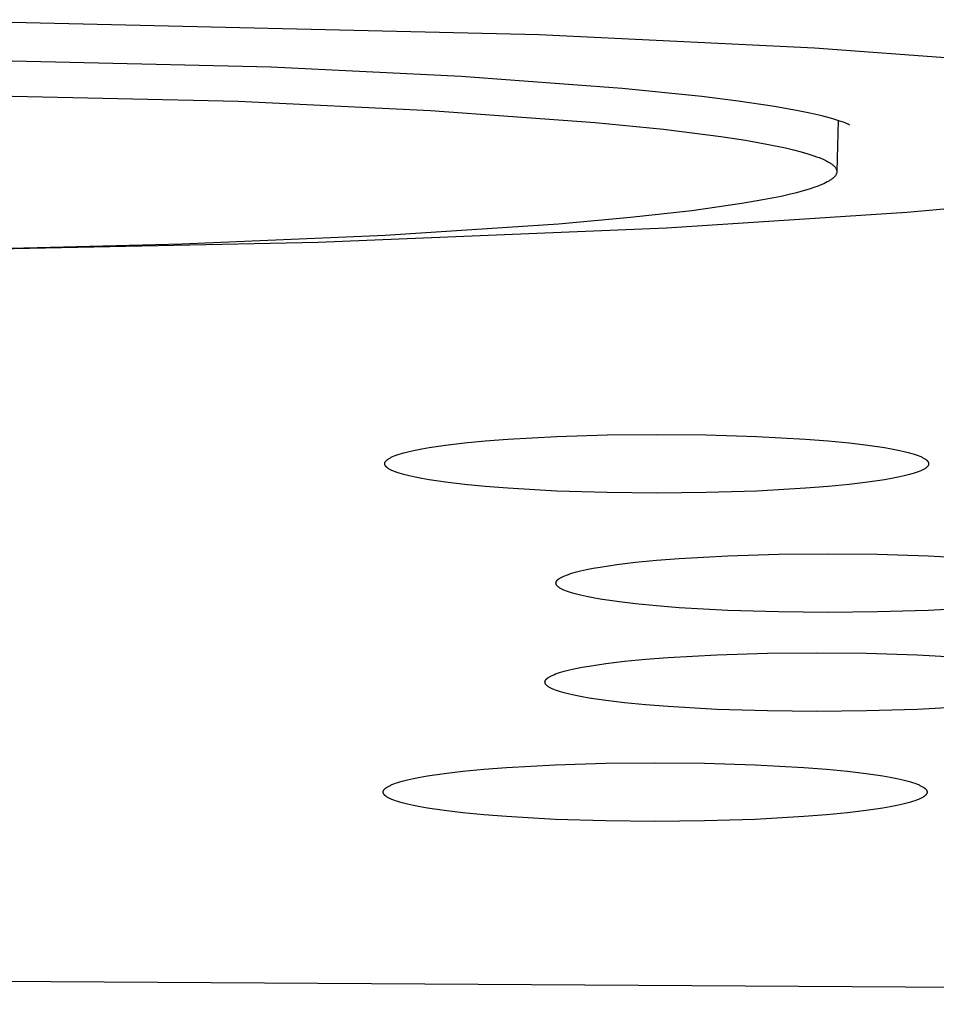
# Model space of a CAD drawing. Units: millimetres. Extents: x -612 to 535, y -536 to 460.
# Drawn here: x 376 to 384, y 353 to 361 of the extents above; entities that cross this region are included whole.
import ezdxf

# ---------------------------------------------------------------- set-up
doc = ezdxf.new("R2010")
doc.units = ezdxf.units.MM
doc.header["$MEASUREMENT"] = 0

msp = doc.modelspace()

# ---------------------------------------------------------------- linework, layer by layer
for p, q in [((380.9376, 361.1175), (375.2824, 361.2497)), ((383.3694, 360.9975), (380.9376, 361.1175)), ((385.4316, 360.8457), (383.3694, 360.9975)), ((378.5726, 360.8306), (374.6736, 360.9217)), ((380.2494, 360.7478), (378.5726, 360.8306)), ((381.6718, 360.6431), (380.2494, 360.7478)), ((382.3742, 360.5712), (381.6718, 360.6431)), ((374.6333, 360.6139), (378.2804, 360.5309)), ((382.6949, 360.531), (382.3742, 360.5712)), ((378.2804, 360.5309), (379.9783, 360.4492)), ((383.0145, 360.4836), (382.6949, 360.531)), ((383.2238, 360.4467), (383.0145, 360.4836)), ((379.9783, 360.4492), (381.4323, 360.343)), ((383.3279, 360.4254), (383.2238, 360.4467)), ((383.4314, 360.4016), (383.3279, 360.4254)), ((383.5081, 360.3816), (383.4314, 360.4016)), ((383.5462, 360.3705), (383.5081, 360.3816)), ((381.4323, 360.343), (382.035, 360.2826)), ((383.584, 360.3586), (383.5462, 360.3705)), ((383.5769, 360.3609), (383.5651, 359.9143)), ((383.611, 360.3492), (383.584, 360.3586)), ((383.6244, 360.3442), (383.611, 360.3492)), ((383.6378, 360.3389), (383.6244, 360.3442)), ((383.6496, 360.3339), (383.6378, 360.3389)), ((383.6613, 360.3286), (383.6496, 360.3339)), ((383.6656, 360.3265), (383.6613, 360.3286)), ((383.6698, 360.3244), (383.6656, 360.3265)), ((383.674, 360.3222), (383.6698, 360.3244)), ((383.6761, 360.321), (383.674, 360.3222)), ((383.6781, 360.3197), (383.6761, 360.321)), ((383.6779, 360.3199), (383.6781, 360.3197)), ((383.6781, 360.3197), (383.6781, 360.3197)), ((383.6781, 360.3197), (383.6781, 360.3197)), ((383.6781, 360.3197), (383.6781, 360.3197)), ((383.6781, 360.3197), (383.6781, 360.3197)), ((383.6781, 360.3197), (383.6781, 360.3197)), ((383.6781, 360.3197), (383.6781, 360.3197)), ((383.6781, 360.3197), (383.6781, 360.3197)), ((382.035, 360.2826), (382.5422, 360.2185)), ((382.5422, 360.2185), (382.7579, 360.1854)), ((382.7579, 360.1854), (382.9479, 360.1518)), ((382.9479, 360.1518), (383.1119, 360.1179)), ((383.1119, 360.1179), (383.1842, 360.1008)), ((383.1842, 360.1008), (383.25, 360.0837)), ((383.25, 360.0837), (383.3093, 360.0666)), ((383.3093, 360.0666), (383.3366, 360.058)), ((383.3366, 360.058), (383.3623, 360.0495)), ((383.3623, 360.0495), (383.3864, 360.0409)), ((383.3864, 360.0409), (383.4089, 360.0324)), ((383.4089, 360.0324), (383.4299, 360.0238)), ((383.4299, 360.0238), (383.4493, 360.0153)), ((383.4493, 360.0153), (383.4671, 360.0068)), ((383.4671, 360.0068), (383.4755, 360.0025)), ((383.4755, 360.0025), (383.4834, 359.9983)), ((383.4834, 359.9983), (383.491, 359.994)), ((383.491, 359.994), (383.4982, 359.9898)), ((383.4982, 359.9898), (383.5051, 359.9855)), ((383.5051, 359.9855), (383.5115, 359.9813)), ((383.5115, 359.9813), (383.5176, 359.9771)), ((383.5176, 359.9771), (383.5233, 359.9728)), ((383.5233, 359.9728), (383.5286, 359.9686)), ((383.5286, 359.9686), (383.5335, 359.9644)), ((383.5335, 359.9644), (383.5381, 359.9602)), ((383.5381, 359.9602), (383.5423, 359.956)), ((383.5423, 359.956), (383.5462, 359.9518)), ((383.5462, 359.9518), (383.5497, 359.9476)), ((383.5497, 359.9476), (383.5528, 359.9434)), ((383.5381, 359.8573), (383.5338, 359.8533)), ((383.5421, 359.8613), (383.5381, 359.8573)), ((383.5458, 359.8653), (383.5421, 359.8613)), ((383.5492, 359.8693), (383.5458, 359.8653)), ((383.5523, 359.8734), (383.5492, 359.8693)), ((383.555, 359.8774), (383.5523, 359.8734)), ((383.5528, 359.9434), (383.5556, 359.9392)), ((383.5574, 359.8815), (383.555, 359.8774)), ((383.5556, 359.9392), (383.558, 359.935)), ((383.5595, 359.8855), (383.5574, 359.8815)), ((383.558, 359.935), (383.56, 359.9309)), ((383.5613, 359.8896), (383.5595, 359.8855)), ((383.56, 359.9309), (383.5617, 359.9267)), ((383.5627, 359.8937), (383.5613, 359.8896)), ((383.5617, 359.9267), (383.563, 359.9226)), ((383.5638, 359.8978), (383.5627, 359.8937)), ((383.563, 359.9226), (383.564, 359.9184)), ((383.5645, 359.9019), (383.5638, 359.8978)), ((383.564, 359.9184), (383.5647, 359.9143)), ((383.5649, 359.906), (383.5645, 359.9019)), ((383.5647, 359.9143), (383.5649, 359.9101)), ((383.5649, 359.9101), (383.5649, 359.906)), ((383.3698, 359.7706), (383.3219, 359.7547)), ((383.3917, 359.7785), (383.3698, 359.7706)), ((383.4122, 359.7864), (383.3917, 359.7785)), ((383.4314, 359.7943), (383.4122, 359.7864)), ((383.4492, 359.8021), (383.4314, 359.7943)), ((383.4656, 359.8099), (383.4492, 359.8021)), ((383.4808, 359.8177), (383.4656, 359.8099)), ((383.4879, 359.8216), (383.4808, 359.8177)), ((383.4946, 359.8255), (383.4879, 359.8216)), ((383.5011, 359.8295), (383.4946, 359.8255)), ((383.5073, 359.8334), (383.5011, 359.8295)), ((383.5132, 359.8374), (383.5073, 359.8334)), ((383.5188, 359.8413), (383.5132, 359.8374)), ((383.5241, 359.8453), (383.5188, 359.8413)), ((383.5291, 359.8493), (383.5241, 359.8453)), ((383.5338, 359.8533), (383.5291, 359.8493)), ((383.0727, 359.6909), (382.9125, 359.659)), ((383.1438, 359.7069), (383.0727, 359.6909)), ((383.2089, 359.7229), (383.1438, 359.7069)), ((383.2683, 359.7388), (383.2089, 359.7229)), ((383.3219, 359.7547), (383.2683, 359.7388)), ((382.728, 359.6272), (382.2851, 359.5645)), ((382.9125, 359.659), (382.728, 359.6272)), ((385.0781, 359.6289), (384.1821, 359.5485)), ((382.2851, 359.5645), (381.7439, 359.504)), ((384.1821, 359.5485), (382.0614, 359.4088)), ((381.1077, 359.4467), (379.5787, 359.3457)), ((381.7439, 359.504), (381.1077, 359.4467)), ((379.5787, 359.3457), (377.7842, 359.2687)), ((382.0614, 359.4088), (378.9871, 359.2831)), ((378.9871, 359.2831), (375.5966, 359.2145)), ((377.7842, 359.2687), (375.8431, 359.2195)), ((380.1123, 357.4952), (380.2785, 357.5151)), ((380.2785, 357.5151), (380.4628, 357.5331)), ((380.4628, 357.5331), (380.6623, 357.5488)), ((380.6623, 357.5488), (381.0922, 357.5728)), ((381.0922, 357.5728), (381.5389, 357.5867)), ((381.5389, 357.5867), (381.9756, 357.591)), ((381.9756, 357.591), (382.4124, 357.5867)), ((382.4124, 357.5867), (382.8591, 357.5728)), ((382.8591, 357.5728), (383.289, 357.5488)), ((383.289, 357.5488), (383.4884, 357.5331)), ((383.4884, 357.5331), (383.6728, 357.5151)), ((383.6728, 357.5151), (383.839, 357.4952)), ((379.7228, 357.4213), (379.744, 357.4273)), ((379.744, 357.4273), (379.7909, 357.4392)), ((379.7909, 357.4392), (379.8436, 357.4509)), ((379.8436, 357.4509), (379.9023, 357.4624)), ((379.9023, 357.4624), (379.9667, 357.4737)), ((379.9667, 357.4737), (380.1123, 357.4952)), ((383.839, 357.4952), (383.9845, 357.4737)), ((383.9845, 357.4737), (384.049, 357.4624)), ((384.049, 357.4624), (384.1076, 357.4509)), ((384.1076, 357.4509), (384.1604, 357.4392)), ((384.1604, 357.4392), (384.2072, 357.4273)), ((384.2072, 357.4273), (384.2284, 357.4213)), ((379.5758, 357.3362), (379.5761, 357.3377)), ((379.5761, 357.3377), (379.5764, 357.3391)), ((379.5764, 357.3391), (379.5769, 357.3406)), ((379.5769, 357.3406), (379.5773, 357.342)), ((379.5773, 357.342), (379.5779, 357.3435)), ((379.5779, 357.3435), (379.5785, 357.3449)), ((379.5785, 357.3449), (379.5793, 357.3464)), ((379.5793, 357.3464), (379.5801, 357.3479)), ((379.5801, 357.3479), (379.5809, 357.3493)), ((379.5809, 357.3493), (379.5819, 357.3508)), ((379.5819, 357.3508), (379.5829, 357.3523)), ((379.5829, 357.3523), (379.584, 357.3537)), ((379.584, 357.3537), (379.5852, 357.3552)), ((379.5852, 357.3552), (379.5865, 357.3567)), ((379.5865, 357.3567), (379.5879, 357.3582)), ((379.5879, 357.3582), (379.5893, 357.3596)), ((379.5893, 357.3596), (379.5908, 357.3611)), ((379.5908, 357.3611), (379.5924, 357.3626)), ((379.5924, 357.3626), (379.5941, 357.3641)), ((379.5941, 357.3641), (379.5959, 357.3656)), ((379.5959, 357.3656), (379.5977, 357.3671)), ((379.5977, 357.3671), (379.5997, 357.3686)), ((379.5997, 357.3686), (379.6017, 357.3701)), ((379.6017, 357.3701), (379.6038, 357.3716)), ((379.6038, 357.3716), (379.606, 357.3731)), ((379.606, 357.3731), (379.6106, 357.3761)), ((379.6106, 357.3761), (379.6156, 357.3791)), ((379.6156, 357.3791), (379.6209, 357.3821)), ((379.6209, 357.3821), (379.6266, 357.3851)), ((379.6266, 357.3851), (379.6326, 357.3881)), ((379.6326, 357.3881), (379.639, 357.3911)), ((379.639, 357.3911), (379.6458, 357.3941)), ((379.6458, 357.3941), (379.6529, 357.3972)), ((379.6529, 357.3972), (379.6682, 357.4032)), ((379.6682, 357.4032), (379.6849, 357.4093)), ((379.6849, 357.4093), (379.7031, 357.4153)), ((379.7031, 357.4153), (379.7228, 357.4213)), ((384.2284, 357.4213), (384.2481, 357.4153)), ((384.2481, 357.4153), (384.2664, 357.4093)), ((384.2664, 357.4093), (384.2831, 357.4032)), ((384.2831, 357.4032), (384.2984, 357.3972)), ((384.2984, 357.3972), (384.3055, 357.3941)), ((384.3055, 357.3941), (384.3123, 357.3911)), ((384.3123, 357.3911), (384.3187, 357.3881)), ((384.3187, 357.3881), (384.3247, 357.3851)), ((384.3247, 357.3851), (384.3304, 357.3821)), ((384.3304, 357.3821), (384.3357, 357.3791)), ((384.3357, 357.3791), (384.3407, 357.3761)), ((384.3407, 357.3761), (384.3453, 357.3731)), ((384.3453, 357.3731), (384.3475, 357.3716)), ((384.3475, 357.3716), (384.3496, 357.3701)), ((384.3496, 357.3701), (384.3516, 357.3686)), ((384.3516, 357.3686), (384.3536, 357.3671)), ((384.3536, 357.3671), (384.3554, 357.3656)), ((384.3554, 357.3656), (384.3572, 357.3641)), ((384.3572, 357.3641), (384.3589, 357.3626)), ((384.3589, 357.3626), (384.3605, 357.3611)), ((384.3605, 357.3611), (384.362, 357.3596)), ((384.362, 357.3596), (384.3634, 357.3582)), ((384.3634, 357.3582), (384.3648, 357.3567)), ((384.3648, 357.3567), (384.3661, 357.3552)), ((384.3661, 357.3552), (384.3672, 357.3537)), ((384.3672, 357.3537), (384.3684, 357.3523)), ((384.3684, 357.3523), (384.3694, 357.3508)), ((384.3694, 357.3508), (384.3703, 357.3493)), ((384.3703, 357.3493), (384.3712, 357.3479)), ((384.3712, 357.3479), (384.372, 357.3464)), ((384.372, 357.3464), (384.3727, 357.3449)), ((384.3727, 357.3449), (384.3734, 357.3435)), ((384.3734, 357.3435), (384.3739, 357.342)), ((384.3739, 357.342), (384.3744, 357.3406)), ((384.3744, 357.3406), (384.3748, 357.3391)), ((384.3748, 357.3391), (384.3752, 357.3377)), ((384.3752, 357.3377), (384.3754, 357.3362)), ((379.5755, 357.3319), (379.5756, 357.3334)), ((379.5756, 357.3305), (379.5755, 357.3319)), ((379.5756, 357.3334), (379.5757, 357.3348)), ((379.5757, 357.3291), (379.5756, 357.3305)), ((379.5757, 357.3348), (379.5758, 357.3362)), ((379.5758, 357.3276), (379.5757, 357.3291)), ((379.5761, 357.3262), (379.5758, 357.3276)), ((379.5764, 357.3247), (379.5761, 357.3262)), ((379.5769, 357.3233), (379.5764, 357.3247)), ((379.5773, 357.3218), (379.5769, 357.3233)), ((379.5779, 357.3204), (379.5773, 357.3218)), ((379.5785, 357.3189), (379.5779, 357.3204)), ((379.5793, 357.3175), (379.5785, 357.3189)), ((379.5801, 357.316), (379.5793, 357.3175)), ((379.5809, 357.3145), (379.5801, 357.316)), ((379.5819, 357.3131), (379.5809, 357.3145)), ((379.5829, 357.3116), (379.5819, 357.3131)), ((379.584, 357.3101), (379.5829, 357.3116)), ((379.5852, 357.3086), (379.584, 357.3101)), ((379.5865, 357.3072), (379.5852, 357.3086)), ((379.5879, 357.3057), (379.5865, 357.3072)), ((379.5893, 357.3042), (379.5879, 357.3057)), ((379.5908, 357.3027), (379.5893, 357.3042)), ((379.5924, 357.3012), (379.5908, 357.3027)), ((379.5941, 357.2997), (379.5924, 357.3012)), ((379.5959, 357.2983), (379.5941, 357.2997)), ((379.5977, 357.2968), (379.5959, 357.2983)), ((379.5997, 357.2953), (379.5977, 357.2968)), ((379.6017, 357.2938), (379.5997, 357.2953)), ((379.6038, 357.2923), (379.6017, 357.2938)), ((379.606, 357.2908), (379.6038, 357.2923)), ((379.6106, 357.2878), (379.606, 357.2908)), ((379.6156, 357.2848), (379.6106, 357.2878)), ((379.6209, 357.2818), (379.6156, 357.2848)), ((379.6266, 357.2787), (379.6209, 357.2818)), ((379.6326, 357.2757), (379.6266, 357.2787)), ((379.639, 357.2727), (379.6326, 357.2757)), ((379.6458, 357.2697), (379.639, 357.2727)), ((379.6529, 357.2667), (379.6458, 357.2697)), ((379.6682, 357.2606), (379.6529, 357.2667)), ((379.6849, 357.2546), (379.6682, 357.2606)), ((379.7031, 357.2486), (379.6849, 357.2546)), ((384.2664, 357.2546), (384.2481, 357.2486)), ((384.2831, 357.2606), (384.2664, 357.2546)), ((384.2984, 357.2667), (384.2831, 357.2606)), ((384.3055, 357.2697), (384.2984, 357.2667)), ((384.3123, 357.2727), (384.3055, 357.2697)), ((384.3187, 357.2757), (384.3123, 357.2727)), ((384.3247, 357.2787), (384.3187, 357.2757)), ((384.3304, 357.2818), (384.3247, 357.2787)), ((384.3357, 357.2848), (384.3304, 357.2818)), ((384.3407, 357.2878), (384.3357, 357.2848)), ((384.3453, 357.2908), (384.3407, 357.2878)), ((384.3475, 357.2923), (384.3453, 357.2908)), ((384.3496, 357.2938), (384.3475, 357.2923)), ((384.3516, 357.2953), (384.3496, 357.2938)), ((384.3536, 357.2968), (384.3516, 357.2953)), ((384.3554, 357.2983), (384.3536, 357.2968)), ((384.3572, 357.2997), (384.3554, 357.2983)), ((384.3589, 357.3012), (384.3572, 357.2997)), ((384.3605, 357.3027), (384.3589, 357.3012)), ((384.362, 357.3042), (384.3605, 357.3027)), ((384.3634, 357.3057), (384.362, 357.3042)), ((384.3648, 357.3072), (384.3634, 357.3057)), ((384.3661, 357.3086), (384.3648, 357.3072)), ((384.3672, 357.3101), (384.3661, 357.3086)), ((384.3684, 357.3116), (384.3672, 357.3101)), ((384.3694, 357.3131), (384.3684, 357.3116)), ((384.3703, 357.3145), (384.3694, 357.3131)), ((384.3712, 357.316), (384.3703, 357.3145)), ((384.372, 357.3175), (384.3712, 357.316)), ((384.3727, 357.3189), (384.372, 357.3175)), ((384.3734, 357.3204), (384.3727, 357.3189)), ((384.3739, 357.3218), (384.3734, 357.3204)), ((384.3744, 357.3233), (384.3739, 357.3218)), ((384.3748, 357.3247), (384.3744, 357.3233)), ((384.3752, 357.3262), (384.3748, 357.3247)), ((384.3754, 357.3276), (384.3752, 357.3262)), ((384.3754, 357.3362), (384.3756, 357.3348)), ((384.3756, 357.3291), (384.3754, 357.3276)), ((384.3756, 357.3348), (384.3757, 357.3334)), ((384.3757, 357.3305), (384.3756, 357.3291)), ((384.3757, 357.3334), (384.3758, 357.3319)), ((384.3758, 357.3319), (384.3757, 357.3305)), ((379.7228, 357.2425), (379.7031, 357.2486)), ((379.744, 357.2365), (379.7228, 357.2425)), ((379.7909, 357.2246), (379.744, 357.2365)), ((379.8436, 357.2129), (379.7909, 357.2246)), ((379.9023, 357.2014), (379.8436, 357.2129)), ((379.9667, 357.1901), (379.9023, 357.2014)), ((380.1123, 357.1686), (379.9667, 357.1901)), ((380.2785, 357.1487), (380.1123, 357.1686)), ((383.839, 357.1686), (383.6728, 357.1487)), ((383.9845, 357.1901), (383.839, 357.1686)), ((384.049, 357.2014), (383.9845, 357.1901)), ((384.1076, 357.2129), (384.049, 357.2014)), ((384.1604, 357.2246), (384.1076, 357.2129)), ((384.2072, 357.2365), (384.1604, 357.2246)), ((384.2284, 357.2425), (384.2072, 357.2365)), ((384.2481, 357.2486), (384.2284, 357.2425)), ((380.4628, 357.1308), (380.2785, 357.1487)), ((380.6623, 357.1151), (380.4628, 357.1308)), ((381.0922, 357.091), (380.6623, 357.1151)), ((381.5389, 357.0771), (381.0922, 357.091)), ((381.9756, 357.0728), (381.5389, 357.0771)), ((382.4124, 357.0771), (381.9756, 357.0728)), ((382.8591, 357.091), (382.4124, 357.0771)), ((383.289, 357.1151), (382.8591, 357.091)), ((383.4884, 357.1308), (383.289, 357.1151)), ((383.6728, 357.1487), (383.4884, 357.1308)), ((381.7895, 356.4616), (381.9739, 356.4795)), ((381.9739, 356.4795), (382.1733, 356.4952)), ((382.1733, 356.4952), (382.6032, 356.5193)), ((382.6032, 356.5193), (383.0499, 356.5331)), ((383.0499, 356.5331), (383.4867, 356.5375)), ((383.4867, 356.5375), (383.9234, 356.5331)), ((383.9234, 356.5331), (384.3701, 356.5193)), ((384.3701, 356.5193), (384.8, 356.4952)), ((381.2551, 356.3737), (381.3019, 356.3856)), ((381.3019, 356.3856), (381.3547, 356.3974)), ((381.3547, 356.3974), (381.4133, 356.4089)), ((381.4133, 356.4089), (381.4778, 356.4201)), ((381.4778, 356.4201), (381.6233, 356.4417)), ((381.6233, 356.4417), (381.7895, 356.4616)), ((381.0911, 356.2943), (381.092, 356.2958)), ((381.092, 356.2958), (381.0929, 356.2972)), ((381.0929, 356.2972), (381.0939, 356.2987)), ((381.0939, 356.2987), (381.0951, 356.3002)), ((381.0951, 356.3002), (381.0963, 356.3016)), ((381.0963, 356.3016), (381.0975, 356.3031)), ((381.0975, 356.3031), (381.0989, 356.3046)), ((381.0989, 356.3046), (381.1003, 356.3061)), ((381.1003, 356.3061), (381.1018, 356.3076)), ((381.1018, 356.3076), (381.1034, 356.3091)), ((381.1034, 356.3091), (381.1051, 356.3105)), ((381.1051, 356.3105), (381.1069, 356.312)), ((381.1069, 356.312), (381.1087, 356.3135)), ((381.1087, 356.3135), (381.1107, 356.315)), ((381.1107, 356.315), (381.1127, 356.3165)), ((381.1127, 356.3165), (381.1148, 356.318)), ((381.1148, 356.318), (381.117, 356.3195)), ((381.117, 356.3195), (381.1216, 356.3225)), ((381.1216, 356.3225), (381.1266, 356.3255)), ((381.1266, 356.3255), (381.1319, 356.3285)), ((381.1319, 356.3285), (381.1376, 356.3315)), ((381.1376, 356.3315), (381.1437, 356.3345)), ((381.1437, 356.3345), (381.15, 356.3376)), ((381.15, 356.3376), (381.1568, 356.3406)), ((381.1568, 356.3406), (381.1639, 356.3436)), ((381.1639, 356.3436), (381.1792, 356.3497)), ((381.1792, 356.3497), (381.1959, 356.3557)), ((381.1959, 356.3557), (381.2142, 356.3617)), ((381.2142, 356.3617), (381.2339, 356.3677)), ((381.2339, 356.3677), (381.2551, 356.3737)), ((381.0865, 356.2784), (381.0866, 356.2798)), ((381.0866, 356.2769), (381.0865, 356.2784)), ((381.0866, 356.2798), (381.0867, 356.2812)), ((381.0867, 356.2755), (381.0866, 356.2769)), ((381.0867, 356.2812), (381.0869, 356.2827)), ((381.0869, 356.2741), (381.0867, 356.2755)), ((381.0869, 356.2827), (381.0871, 356.2841)), ((381.0871, 356.2726), (381.0869, 356.2741)), ((381.0871, 356.2841), (381.0875, 356.2856)), ((381.0875, 356.2712), (381.0871, 356.2726)), ((381.0875, 356.2856), (381.0879, 356.287)), ((381.0879, 356.2697), (381.0875, 356.2712)), ((381.0879, 356.287), (381.0884, 356.2885)), ((381.0884, 356.2683), (381.0879, 356.2697)), ((381.0884, 356.2885), (381.0889, 356.2899)), ((381.0889, 356.2668), (381.0884, 356.2683)), ((381.0889, 356.2899), (381.0896, 356.2914)), ((381.0896, 356.2654), (381.0889, 356.2668)), ((381.0896, 356.2914), (381.0903, 356.2928)), ((381.0903, 356.2639), (381.0896, 356.2654)), ((381.0903, 356.2928), (381.0911, 356.2943)), ((381.0911, 356.2624), (381.0903, 356.2639)), ((381.092, 356.261), (381.0911, 356.2624)), ((381.0929, 356.2595), (381.092, 356.261)), ((381.0939, 356.258), (381.0929, 356.2595)), ((381.0951, 356.2566), (381.0939, 356.258)), ((381.0963, 356.2551), (381.0951, 356.2566)), ((381.0975, 356.2536), (381.0963, 356.2551)), ((381.0989, 356.2521), (381.0975, 356.2536)), ((381.1003, 356.2506), (381.0989, 356.2521)), ((381.1018, 356.2492), (381.1003, 356.2506)), ((381.1034, 356.2477), (381.1018, 356.2492)), ((381.1051, 356.2462), (381.1034, 356.2477)), ((381.1069, 356.2447), (381.1051, 356.2462)), ((381.1087, 356.2432), (381.1069, 356.2447)), ((381.1107, 356.2417), (381.1087, 356.2432)), ((381.1127, 356.2402), (381.1107, 356.2417)), ((381.1148, 356.2387), (381.1127, 356.2402)), ((381.117, 356.2372), (381.1148, 356.2387)), ((381.1216, 356.2342), (381.117, 356.2372)), ((381.1266, 356.2312), (381.1216, 356.2342)), ((381.1319, 356.2282), (381.1266, 356.2312)), ((381.1376, 356.2252), (381.1319, 356.2282)), ((381.1437, 356.2222), (381.1376, 356.2252)), ((381.15, 356.2192), (381.1437, 356.2222)), ((381.1568, 356.2161), (381.15, 356.2192)), ((381.1639, 356.2131), (381.1568, 356.2161)), ((381.1792, 356.2071), (381.1639, 356.2131)), ((381.1959, 356.201), (381.1792, 356.2071)), ((381.2142, 356.195), (381.1959, 356.201)), ((381.2339, 356.189), (381.2142, 356.195)), ((381.2551, 356.183), (381.2339, 356.189)), ((381.3019, 356.1711), (381.2551, 356.183)), ((381.3547, 356.1594), (381.3019, 356.1711)), ((381.4133, 356.1478), (381.3547, 356.1594)), ((381.4778, 356.1366), (381.4133, 356.1478)), ((381.6233, 356.115), (381.4778, 356.1366)), ((381.7895, 356.0951), (381.6233, 356.115)), ((381.9739, 356.0772), (381.7895, 356.0951)), ((382.1733, 356.0615), (381.9739, 356.0772)), ((382.6032, 356.0374), (382.1733, 356.0615)), ((383.0499, 356.0236), (382.6032, 356.0374)), ((384.3701, 356.0374), (383.9234, 356.0236)), ((384.8, 356.0615), (384.3701, 356.0374)), ((383.4867, 356.0193), (383.0499, 356.0236)), ((383.9234, 356.0236), (383.4867, 356.0193)), ((381.6925, 355.5882), (381.8768, 355.6062)), ((381.8768, 355.6062), (382.0763, 355.6219)), ((382.0763, 355.6219), (382.5062, 355.6459)), ((382.5062, 355.6459), (382.9529, 355.6598)), ((382.9529, 355.6598), (383.3896, 355.6641)), ((383.3896, 355.6641), (383.8264, 355.6598)), ((383.8264, 355.6598), (384.2731, 355.6459)), ((384.2731, 355.6459), (384.703, 355.6219)), ((381.2049, 355.5123), (381.2576, 355.524)), ((381.2576, 355.524), (381.3163, 355.5355)), ((381.3163, 355.5355), (381.3807, 355.5468)), ((381.3807, 355.5468), (381.5263, 355.5683)), ((381.5263, 355.5683), (381.6925, 355.5882)), ((380.9969, 355.4254), (380.998, 355.4268)), ((380.998, 355.4268), (380.9992, 355.4283)), ((380.9992, 355.4283), (381.0005, 355.4298)), ((381.0005, 355.4298), (381.0018, 355.4313)), ((381.0018, 355.4313), (381.0033, 355.4327)), ((381.0033, 355.4327), (381.0048, 355.4342)), ((381.0048, 355.4342), (381.0064, 355.4357)), ((381.0064, 355.4357), (381.0081, 355.4372)), ((381.0081, 355.4372), (381.0099, 355.4387)), ((381.0099, 355.4387), (381.0117, 355.4402)), ((381.0117, 355.4402), (381.0136, 355.4417)), ((381.0136, 355.4417), (381.0157, 355.4432)), ((381.0157, 355.4432), (381.0178, 355.4447)), ((381.0178, 355.4447), (381.02, 355.4462)), ((381.02, 355.4462), (381.0246, 355.4492)), ((381.0246, 355.4492), (381.0296, 355.4522)), ((381.0296, 355.4522), (381.0349, 355.4552)), ((381.0349, 355.4552), (381.0406, 355.4582)), ((381.0406, 355.4582), (381.0466, 355.4612)), ((381.0466, 355.4612), (381.053, 355.4642)), ((381.053, 355.4642), (381.0598, 355.4672)), ((381.0598, 355.4672), (381.0669, 355.4703)), ((381.0669, 355.4703), (381.0822, 355.4763)), ((381.0822, 355.4763), (381.0989, 355.4824)), ((381.0989, 355.4824), (381.1171, 355.4884)), ((381.1171, 355.4884), (381.1368, 355.4944)), ((381.1368, 355.4944), (381.158, 355.5004)), ((381.158, 355.5004), (381.2049, 355.5123)), ((380.9895, 355.4064), (380.9897, 355.4079)), ((380.9895, 355.405), (380.9895, 355.4064)), ((380.9895, 355.4036), (380.9895, 355.405)), ((380.9897, 355.4021), (380.9895, 355.4036)), ((380.9897, 355.4079), (380.9898, 355.4093)), ((380.9898, 355.4007), (380.9897, 355.4021)), ((380.9898, 355.4093), (380.9901, 355.4108)), ((380.9901, 355.3993), (380.9898, 355.4007)), ((380.9901, 355.4108), (380.9904, 355.4122)), ((380.9904, 355.3978), (380.9901, 355.3993)), ((380.9904, 355.4122), (380.9908, 355.4137)), ((380.9908, 355.3964), (380.9904, 355.3978)), ((380.9908, 355.4137), (380.9913, 355.4151)), ((380.9913, 355.3949), (380.9908, 355.3964)), ((380.9913, 355.4151), (380.9919, 355.4166)), ((380.9919, 355.3935), (380.9913, 355.3949)), ((380.9919, 355.4166), (380.9925, 355.418)), ((380.9925, 355.392), (380.9919, 355.3935)), ((380.9925, 355.418), (380.9932, 355.4195)), ((380.9932, 355.3905), (380.9925, 355.392)), ((380.9932, 355.4195), (380.994, 355.4209)), ((380.994, 355.3891), (380.9932, 355.3905)), ((380.994, 355.4209), (380.9949, 355.4224)), ((380.9949, 355.3876), (380.994, 355.3891)), ((380.9949, 355.4224), (380.9959, 355.4239)), ((380.9959, 355.3862), (380.9949, 355.3876)), ((380.9959, 355.4239), (380.9969, 355.4254)), ((380.9969, 355.3847), (380.9959, 355.3862)), ((380.998, 355.3832), (380.9969, 355.3847)), ((380.9992, 355.3817), (380.998, 355.3832)), ((381.0005, 355.3803), (380.9992, 355.3817)), ((381.0018, 355.3788), (381.0005, 355.3803)), ((381.0033, 355.3773), (381.0018, 355.3788)), ((381.0048, 355.3758), (381.0033, 355.3773)), ((381.0064, 355.3743), (381.0048, 355.3758)), ((381.0081, 355.3728), (381.0064, 355.3743)), ((381.0099, 355.3713), (381.0081, 355.3728)), ((381.0117, 355.3699), (381.0099, 355.3713)), ((381.0136, 355.3684), (381.0117, 355.3699)), ((381.0157, 355.3669), (381.0136, 355.3684)), ((381.0178, 355.3654), (381.0157, 355.3669)), ((381.02, 355.3639), (381.0178, 355.3654)), ((381.0246, 355.3609), (381.02, 355.3639)), ((381.0296, 355.3579), (381.0246, 355.3609)), ((381.0349, 355.3549), (381.0296, 355.3579)), ((381.0406, 355.3518), (381.0349, 355.3549)), ((381.0466, 355.3488), (381.0406, 355.3518)), ((381.053, 355.3458), (381.0466, 355.3488)), ((381.0598, 355.3428), (381.053, 355.3458)), ((381.0669, 355.3398), (381.0598, 355.3428)), ((381.0822, 355.3337), (381.0669, 355.3398)), ((381.0989, 355.3277), (381.0822, 355.3337)), ((381.1171, 355.3216), (381.0989, 355.3277)), ((381.1368, 355.3156), (381.1171, 355.3216)), ((381.158, 355.3096), (381.1368, 355.3156)), ((381.2049, 355.2977), (381.158, 355.3096)), ((381.2576, 355.286), (381.2049, 355.2977)), ((381.3163, 355.2745), (381.2576, 355.286)), ((381.3807, 355.2632), (381.3163, 355.2745)), ((381.5263, 355.2417), (381.3807, 355.2632)), ((381.6925, 355.2218), (381.5263, 355.2417)), ((381.8768, 355.2039), (381.6925, 355.2218)), ((382.0763, 355.1881), (381.8768, 355.2039)), ((382.5062, 355.1641), (382.0763, 355.1881)), ((384.703, 355.1881), (384.2731, 355.1641)), ((382.9529, 355.1502), (382.5062, 355.1641)), ((383.3896, 355.1459), (382.9529, 355.1502)), ((383.8264, 355.1502), (383.3896, 355.1459)), ((384.2731, 355.1641), (383.8264, 355.1502)), ((380.449, 354.6358), (380.6484, 354.6515)), ((380.6484, 354.6515), (381.0783, 354.6755)), ((381.0783, 354.6755), (381.525, 354.6894)), ((381.525, 354.6894), (381.9618, 354.6937)), ((381.9618, 354.6937), (382.3985, 354.6894)), ((382.3985, 354.6894), (382.8453, 354.6755)), ((382.8453, 354.6755), (383.2751, 354.6515)), ((383.2751, 354.6515), (383.4746, 354.6358)), ((379.8298, 354.5536), (379.8884, 354.5652)), ((379.8884, 354.5652), (379.9529, 354.5764)), ((379.9529, 354.5764), (380.0984, 354.5979)), ((380.0984, 354.5979), (380.2646, 354.6178)), ((380.2646, 354.6178), (380.449, 354.6358)), ((383.4746, 354.6358), (383.6589, 354.6178)), ((383.6589, 354.6178), (383.8251, 354.5979)), ((383.8251, 354.5979), (383.9707, 354.5764)), ((383.9707, 354.5764), (384.0351, 354.5652)), ((384.0351, 354.5652), (384.0938, 354.5536)), ((379.5839, 354.4698), (379.5858, 354.4713)), ((379.5858, 354.4713), (379.5878, 354.4728)), ((379.5878, 354.4728), (379.5899, 354.4743)), ((379.5899, 354.4743), (379.5921, 354.4758)), ((379.5921, 354.4758), (379.5967, 354.4788)), ((379.5967, 354.4788), (379.6017, 354.4818)), ((379.6017, 354.4818), (379.6071, 354.4848)), ((379.6071, 354.4848), (379.6127, 354.4878)), ((379.6127, 354.4878), (379.6188, 354.4908)), ((379.6188, 354.4908), (379.6252, 354.4938)), ((379.6252, 354.4938), (379.6319, 354.4969)), ((379.6319, 354.4969), (379.639, 354.4999)), ((379.639, 354.4999), (379.6543, 354.5059)), ((379.6543, 354.5059), (379.6711, 354.512)), ((379.6711, 354.512), (379.6893, 354.518)), ((379.6893, 354.518), (379.709, 354.524)), ((379.709, 354.524), (379.7302, 354.53)), ((379.7302, 354.53), (379.777, 354.5419)), ((379.777, 354.5419), (379.8298, 354.5536)), ((384.0938, 354.5536), (384.1465, 354.5419)), ((384.1465, 354.5419), (384.1934, 354.53)), ((384.1934, 354.53), (384.2146, 354.524)), ((384.2146, 354.524), (384.2343, 354.518)), ((384.2343, 354.518), (384.2525, 354.512)), ((384.2525, 354.512), (384.2693, 354.5059)), ((384.2693, 354.5059), (384.2846, 354.4999)), ((384.2846, 354.4999), (384.2917, 354.4969)), ((384.2917, 354.4969), (384.2984, 354.4938)), ((384.2984, 354.4938), (384.3048, 354.4908)), ((384.3048, 354.4908), (384.3108, 354.4878)), ((384.3108, 354.4878), (384.3165, 354.4848)), ((384.3165, 354.4848), (384.3218, 354.4818)), ((384.3218, 354.4818), (384.3268, 354.4788)), ((384.3268, 354.4788), (384.3315, 354.4758)), ((384.3315, 354.4758), (384.3336, 354.4743)), ((384.3336, 354.4743), (384.3357, 354.4728)), ((384.3357, 354.4728), (384.3378, 354.4713)), ((384.3378, 354.4713), (384.3397, 354.4698)), ((379.5617, 354.4361), (379.5618, 354.4375)), ((379.5617, 354.4346), (379.5617, 354.4361)), ((379.5617, 354.4332), (379.5617, 354.4346)), ((379.5618, 354.4318), (379.5617, 354.4332)), ((379.5618, 354.4375), (379.562, 354.4389)), ((379.562, 354.4303), (379.5618, 354.4318)), ((379.562, 354.4389), (379.5622, 354.4404)), ((379.5622, 354.4289), (379.562, 354.4303)), ((379.5622, 354.4404), (379.5626, 354.4418)), ((379.5626, 354.4274), (379.5622, 354.4289)), ((379.5626, 354.4418), (379.563, 354.4433)), ((379.563, 354.426), (379.5626, 354.4274)), ((379.563, 354.4433), (379.5635, 354.4447)), ((379.5635, 354.4245), (379.563, 354.426)), ((379.5635, 354.4447), (379.564, 354.4462)), ((379.564, 354.4231), (379.5635, 354.4245)), ((379.564, 354.4462), (379.5647, 354.4476)), ((379.5647, 354.4216), (379.564, 354.4231)), ((379.5647, 354.4476), (379.5654, 354.4491)), ((379.5654, 354.4202), (379.5647, 354.4216)), ((379.5654, 354.4491), (379.5662, 354.4506)), ((379.5662, 354.4187), (379.5654, 354.4202)), ((379.5662, 354.4506), (379.5671, 354.452)), ((379.5671, 354.4172), (379.5662, 354.4187)), ((379.5671, 354.452), (379.568, 354.4535)), ((379.568, 354.4158), (379.5671, 354.4172)), ((379.568, 354.4535), (379.5691, 354.455)), ((379.5691, 354.4143), (379.568, 354.4158)), ((379.5691, 354.455), (379.5702, 354.4564)), ((379.5702, 354.4128), (379.5691, 354.4143)), ((379.5702, 354.4564), (379.5714, 354.4579)), ((379.5714, 354.4114), (379.5702, 354.4128)), ((379.5714, 354.4579), (379.5726, 354.4594)), ((379.5726, 354.4099), (379.5714, 354.4114)), ((379.5726, 354.4594), (379.574, 354.4609)), ((379.574, 354.4084), (379.5726, 354.4099)), ((379.574, 354.4609), (379.5754, 354.4624)), ((379.5754, 354.4069), (379.574, 354.4084)), ((379.5754, 354.4624), (379.5769, 354.4638)), ((379.5769, 354.4054), (379.5754, 354.4069)), ((379.5769, 354.4638), (379.5786, 354.4653)), ((379.5786, 354.4039), (379.5769, 354.4054)), ((379.5786, 354.4653), (379.5802, 354.4668)), ((379.5802, 354.4025), (379.5786, 354.4039)), ((379.5802, 354.4668), (379.582, 354.4683)), ((379.582, 354.401), (379.5802, 354.4025)), ((379.582, 354.4683), (379.5839, 354.4698)), ((379.5839, 354.3995), (379.582, 354.401)), ((379.5858, 354.398), (379.5839, 354.3995)), ((379.5878, 354.3965), (379.5858, 354.398)), ((379.5899, 354.395), (379.5878, 354.3965)), ((379.5921, 354.3935), (379.5899, 354.395)), ((379.5967, 354.3905), (379.5921, 354.3935)), ((379.6017, 354.3875), (379.5967, 354.3905)), ((379.6071, 354.3845), (379.6017, 354.3875)), ((379.6127, 354.3815), (379.6071, 354.3845)), ((384.3165, 354.3845), (384.3108, 354.3815)), ((384.3218, 354.3875), (384.3165, 354.3845)), ((384.3268, 354.3905), (384.3218, 354.3875)), ((384.3315, 354.3935), (384.3268, 354.3905)), ((384.3336, 354.395), (384.3315, 354.3935)), ((384.3357, 354.3965), (384.3336, 354.395)), ((384.3378, 354.398), (384.3357, 354.3965)), ((384.3397, 354.3995), (384.3378, 354.398)), ((384.3397, 354.4698), (384.3416, 354.4683)), ((384.3416, 354.401), (384.3397, 354.3995)), ((384.3416, 354.4683), (384.3433, 354.4668)), ((384.3433, 354.4025), (384.3416, 354.401)), ((384.3433, 354.4668), (384.345, 354.4653)), ((384.345, 354.4039), (384.3433, 354.4025)), ((384.345, 354.4653), (384.3466, 354.4638)), ((384.3466, 354.4054), (384.345, 354.4039)), ((384.3466, 354.4638), (384.3481, 354.4624)), ((384.3481, 354.4069), (384.3466, 354.4054)), ((384.3481, 354.4624), (384.3496, 354.4609)), ((384.3496, 354.4084), (384.3481, 354.4069)), ((384.3496, 354.4609), (384.3509, 354.4594)), ((384.3509, 354.4099), (384.3496, 354.4084)), ((384.3509, 354.4594), (384.3522, 354.4579)), ((384.3522, 354.4114), (384.3509, 354.4099)), ((384.3522, 354.4579), (384.3534, 354.4564)), ((384.3534, 354.4128), (384.3522, 354.4114)), ((384.3534, 354.4564), (384.3545, 354.455)), ((384.3545, 354.4143), (384.3534, 354.4128)), ((384.3545, 354.455), (384.3555, 354.4535)), ((384.3555, 354.4158), (384.3545, 354.4143)), ((384.3555, 354.4535), (384.3565, 354.452)), ((384.3565, 354.4172), (384.3555, 354.4158)), ((384.3565, 354.452), (384.3574, 354.4506)), ((384.3574, 354.4187), (384.3565, 354.4172)), ((384.3574, 354.4506), (384.3582, 354.4491)), ((384.3582, 354.4202), (384.3574, 354.4187)), ((384.3582, 354.4491), (384.3589, 354.4476)), ((384.3589, 354.4216), (384.3582, 354.4202)), ((384.3589, 354.4476), (384.3595, 354.4462)), ((384.3595, 354.4231), (384.3589, 354.4216)), ((384.3595, 354.4462), (384.3601, 354.4447)), ((384.3601, 354.4245), (384.3595, 354.4231)), ((384.3601, 354.4447), (384.3606, 354.4433)), ((384.3606, 354.426), (384.3601, 354.4245)), ((384.3606, 354.4433), (384.361, 354.4418)), ((384.361, 354.4274), (384.3606, 354.426)), ((384.361, 354.4418), (384.3613, 354.4404)), ((384.3613, 354.4289), (384.361, 354.4274)), ((384.3613, 354.4404), (384.3616, 354.4389)), ((384.3616, 354.4303), (384.3613, 354.4289)), ((384.3616, 354.4389), (384.3618, 354.4375)), ((384.3618, 354.4318), (384.3616, 354.4303)), ((384.3618, 354.4375), (384.3619, 354.4361)), ((384.3619, 354.4332), (384.3618, 354.4318)), ((384.3619, 354.4361), (384.3619, 354.4346)), ((384.3619, 354.4346), (384.3619, 354.4332)), ((379.6188, 354.3784), (379.6127, 354.3815)), ((379.6252, 354.3754), (379.6188, 354.3784)), ((379.6319, 354.3724), (379.6252, 354.3754)), ((379.639, 354.3694), (379.6319, 354.3724)), ((379.6543, 354.3633), (379.639, 354.3694)), ((379.6711, 354.3573), (379.6543, 354.3633)), ((379.6893, 354.3513), (379.6711, 354.3573)), ((379.709, 354.3453), (379.6893, 354.3513)), ((379.7302, 354.3393), (379.709, 354.3453)), ((379.777, 354.3274), (379.7302, 354.3393)), ((379.8298, 354.3156), (379.777, 354.3274)), ((379.8884, 354.3041), (379.8298, 354.3156)), ((379.9529, 354.2928), (379.8884, 354.3041)), ((384.0351, 354.3041), (383.9707, 354.2928)), ((384.0938, 354.3156), (384.0351, 354.3041)), ((384.1465, 354.3274), (384.0938, 354.3156)), ((384.1934, 354.3393), (384.1465, 354.3274)), ((384.2146, 354.3453), (384.1934, 354.3393)), ((384.2343, 354.3513), (384.2146, 354.3453)), ((384.2525, 354.3573), (384.2343, 354.3513)), ((384.2693, 354.3633), (384.2525, 354.3573)), ((384.2846, 354.3694), (384.2693, 354.3633)), ((384.2917, 354.3724), (384.2846, 354.3694)), ((384.2984, 354.3754), (384.2917, 354.3724)), ((384.3048, 354.3784), (384.2984, 354.3754)), ((384.3108, 354.3815), (384.3048, 354.3784)), ((380.0984, 354.2713), (379.9529, 354.2928)), ((380.2646, 354.2514), (380.0984, 354.2713)), ((380.449, 354.2335), (380.2646, 354.2514)), ((380.6484, 354.2178), (380.449, 354.2335)), ((381.0783, 354.1937), (380.6484, 354.2178)), ((383.2751, 354.2178), (382.8453, 354.1937)), ((383.4746, 354.2335), (383.2751, 354.2178)), ((383.6589, 354.2514), (383.4746, 354.2335)), ((383.8251, 354.2713), (383.6589, 354.2514)), ((383.9707, 354.2928), (383.8251, 354.2713)), ((381.525, 354.1799), (381.0783, 354.1937)), ((381.9618, 354.1755), (381.525, 354.1799)), ((382.3985, 354.1799), (381.9618, 354.1755)), ((382.8453, 354.1937), (382.3985, 354.1799)), ((408.8336, 352.5617), (354.7334, 352.8965))]:
    msp.add_line(p, q)

doc.saveas('drawing.dxf')
